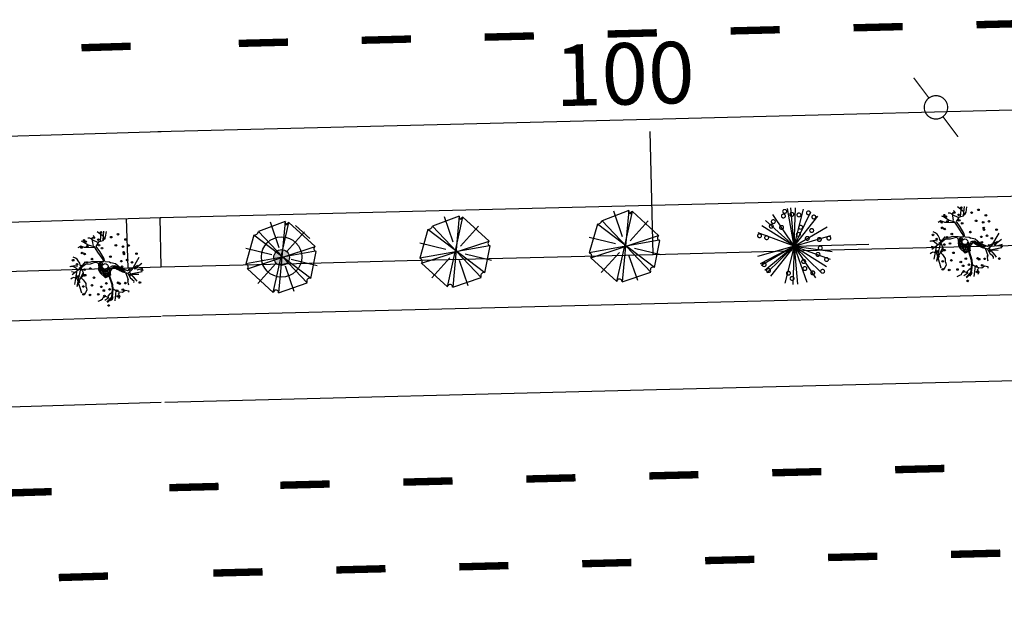
# Model space of a CAD drawing. Extents: x 1212 to 2589, y 60 to 1000.
# Drawn here: x 1794 to 1874, y 376 to 423 of the extents above; entities that cross this region are included whole.
import ezdxf

# ---------------------------------------------------------------- set-up
doc = ezdxf.new("R2010")
doc.units = 0
doc.header["$MEASUREMENT"] = 0
doc.linetypes.add('ACAD_ISO03W100', pattern=[30, 12, -18])
doc.layers.get('0').update_dxf_attribs({"linetype": 'CONTINUOUS'})
for name, color, linetype in [('A_ARB', 92, 'CONTINUOUS'), ('AA-GRAMA', 82, 'CONTINUOUS'), ('AB-ANT-PINTURA-PISTAS', 34, 'ACAD_ISO03W100'), ('AB-CARLA-PINT_CORREDOR', 7, 'CONTINUOUS'), ('AB_LUMINARIAS', 252, 'CONTINUOUS'), ('ARV', 94, 'CONTINUOUS'), ('ASSIS_BRASIL_EIXO_NOV99', 7, 'CONTINUOUS'), ('VEGETAÇÃO', 94, 'CONTINUOUS')]:
    doc.layers.add(name, color=color, linetype=linetype)
doc.styles.add('ROMANS', font='romans')

# ---------------------------------------------------------------- blocks, each defined once
blk = doc.blocks.new('PINTURA-PISTA')
at = {"const_width": 0.3}
blk.add_lwpolyline([(0, 0), (2, 0)], dxfattribs=at)
blk = doc.blocks.new('LUMI')
at = {"layer": 'AB_LUMINARIAS', "const_width": 0.05}
blk.add_lwpolyline([(-0.475, 0, 1), (0.475, 0, 1)], format="xyb", close=True, dxfattribs=at)
for points in [[(-1.5, 0), (-0.475, 0)], [(0.475, 0), (1.5, 0)]]:
    blk.add_lwpolyline(points, dxfattribs=at)
blk = doc.blocks.new('ARVORE7')
for p, q in [((-0.119, 0.453), (-0.442, 0.129)), ((-0.119, 0.453), (0.13, -0.44)), ((-0.054, 0.472), (-0.057, 0.464)), ((0.069, -0.444), (-0.054, 0.472)), ((0.315, 0.349), (-0.054, 0.472)), ((0.047, 0.126), (0.144, 0.462)), ((-0.338, -0.317), (0.357, 0.287)), ((-0.316, 0.326), (-0.067, 0.08)), ((-0.28, -0.367), (0.315, 0.349)), ((0.473, -0.067), (0.357, 0.287)), ((-0.442, 0.129), (0.457, -0.113)), ((-0.442, 0.129), (-0.432, 0.125)), ((0.473, -0.067), (-0.448, 0.06)), ((-0.448, 0.06), (-0.338, -0.317)), ((0.137, 0.029), (0.473, 0.128)), ((-0.441, -0.143), (-0.106, -0.043)), ((-0.121, -0.458), (-0.024, -0.121)), ((0.08, -0.066), (0.329, -0.312)), ((0.13, -0.44), (0.457, -0.113)), ((0.457, -0.113), (0.441, -0.079)), ((-0.338, -0.317), (-0.325, -0.313)), ((-0.28, -0.367), (0.066, -0.452)), ((0.066, -0.452), (0.069, -0.444))]:
    blk.add_line(p, q)
for centre, radius, start, end in [((-0.092, 0.479), 0.0374, 224.0737, 337.2176), ((0.382, 0.349), 0.0671, 180.5778, 248.0493), ((-0.445, 0.094), 0.034, 263.8894, 68.3556), ((0.456, -0.085), 0.0243, 46.5842, 239.2373), ((0.447, -0.091), 0.0144, 116.8799, 256.8057), ((-0.314, -0.35), 0.0384, 333.4865, 106.574), ((0.101, -0.458), 0.0343, 29.953, 157.2176)]:
    blk.add_arc(centre, radius, start, end)
blk = doc.blocks.new('E')
h = blk.add_hatch(color=1)
edge = h.paths.add_edge_path()
edge.add_arc((41.887, 0.329), 0.638, 0, 360)
at = {"color": 11}
for p, q in [((26.298, 2.589), (26.228, 2.592)), ((26.376, 2.597), (26.298, 2.589)), ((26.484, 2.546), (26.376, 2.597)), ((26.571, 2.455), (26.484, 2.546)), ((26.581, 2.568), (26.59, 2.613)), ((26.59, 2.613), (26.755, 2.708)), ((26.755, 2.708), (26.667, 2.807)), ((26.667, 2.807), (26.667, 2.807)), ((26.232, 2.035), (25.879, 2.279)), ((26.214, 1.835), (25.919, 1.86)), ((25.919, 1.86), (25.919, 1.86)), ((25.919, 1.86), (25.919, 1.86)), ((25.273, 0.337), (25.018, 0.417)), ((25.468, 0.593), (25.358, 0.795)), ((25.547, 0.271), (25.391, 0.146)), ((25.608, 0.443), (25.518, 0.364)), ((25.906, 0.698), (25.547, 0.271)), ((27.888, 0.613), (28, 0.513)), ((25.256, -1.14), (25.18, -1.189)), ((25.18, -1.189), (25.186, -1.28)), ((25.27, -1), (25.278, -1.099)), ((27.842, -2.556), (28.001, -2.405))]:
    blk.add_line(p, q, dxfattribs=at)
at = {"color": 24}
for p, q in [((27.077, 2.198), (26.571, 2.455)), ((26.617, 2.199), (26.581, 2.568)), ((27.504, 2.682), (27.003, 3.09)), ((27.228, 2.309), (27.324, 3.091)), ((27.451, 2.361), (27.675, 2.635)), ((27.471, 2.385), (27.551, 3.103)), ((27.675, 2.635), (27.755, 3.074)), ((25.613, 1.992), (25.377, 1.867)), ((25.919, 1.86), (25.613, 1.992)), ((25.879, 2.279), (25.697, 2.382)), ((26.789, 1.791), (26.214, 1.835)), ((26.745, 1.867), (26.232, 2.035)), ((26.649, 1.989), (26.617, 2.199)), ((26.997, 1.431), (26.745, 1.867)), ((26.87, 1.907), (27.141, 2.288)), ((27.154, 1.481), (26.87, 1.907)), ((27.141, 2.288), (27.451, 2.361)), ((25.135, 1.029), (24.958, 1.117)), ((25.281, 0.932), (25.135, 1.029)), ((25.358, 0.795), (25.281, 0.932)), ((27.318, 0.924), (26.997, 1.431)), ((27.454, 0.932), (27.154, 1.481)), ((27.435, 0.664), (27.318, 0.924)), ((27.528, 0.646), (27.454, 0.932)), ((29.694, -0.12), (30.326, 0.866)), ((24.739, 0.355), (24.665, 0.332)), ((24.665, 0.332), (24.665, 0.332)), ((24.895, 0.37), (24.739, 0.355)), ((25.564, 0.218), (24.812, -0.316)), ((24.913, 0.384), (24.895, 0.37)), ((25.018, 0.417), (24.913, 0.384)), ((25.053, 0.268), (24.936, 0.349)), ((25.216, 0.006), (24.961, -1.114)), ((25.219, 0.143), (25.053, 0.268)), ((25.186, -1.28), (25.608, 0.443)), ((25.306, 0.052), (25.219, 0.143)), ((25.518, 0.364), (25.468, 0.593)), ((25.523, 0.238), (25.587, 0.107)), ((25.938, 0.488), (25.564, 0.218)), ((25.587, 0.107), (25.704, -0.153)), ((25.906, 0.698), (26.282, 0.639)), ((26.328, 0.492), (25.938, 0.488)), ((26.282, 0.639), (26.569, 0.712)), ((26.709, 0.596), (26.328, 0.492)), ((26.569, 0.712), (26.981, 0.682)), ((26.981, 0.682), (27.439, 0.643)), ((27.045, 0.274), (27.054, 0.444)), ((27.068, -0.033), (27.045, 0.274)), ((27.054, 0.444), (27.112, 0.573)), ((27.112, 0.573), (27.255, 0.571)), ((27.119, 0.355), (27.134, 0.47)), ((27.129, 0.007), (27.119, 0.355)), ((27.164, -0.186), (27.129, 0.007)), ((27.134, 0.47), (27.184, 0.464)), ((27.205, 0.015), (27.181, 0.107)), ((27.184, 0.464), (27.205, 0.398)), ((27.205, 0.398), (27.192, 0.289)), ((27.192, 0.289), (27.204, 0.167)), ((27.204, 0.167), (27.25, 0.087)), ((27.228, -0.108), (27.205, 0.015)), ((27.28, 0.375), (27.229, 0.285)), ((27.229, 0.285), (27.284, 0.145)), ((27.25, 0.087), (27.282, 0.035)), ((27.255, 0.571), (27.303, 0.486)), ((27.303, 0.486), (27.28, 0.375)), ((27.282, 0.035), (27.33, -0.014)), ((27.284, 0.145), (27.353, 0.009)), ((27.353, 0.009), (27.552, -0.054)), ((27.439, 0.643), (27.435, 0.664)), ((27.528, 0.646), (27.888, 0.613)), ((27.782, 0.182), (27.889, 0.043)), ((27.889, 0.043), (28.012, 0.05)), ((28.361, 0.424), (28, 0.513)), ((28.012, 0.05), (28.018, 0.246)), ((28.018, 0.246), (28.113, 0.265)), ((28.113, 0.265), (28.238, 0.2)), ((28.158, 0.269), (28.266, 0.293)), ((28.319, 0.241), (28.158, 0.269)), ((28.17, 0.186), (28.481, -0.029)), ((28.238, 0.2), (28.375, 0.112)), ((28.266, 0.293), (28.384, 0.251)), ((28.434, 0.193), (28.319, 0.241)), ((28.746, 0.08), (28.361, 0.424)), ((28.375, 0.112), (28.527, 0.029)), ((28.384, 0.251), (28.568, 0.083)), ((28.641, 0.101), (28.434, 0.193)), ((28.527, 0.029), (28.714, -0.132)), ((28.568, 0.083), (28.631, 0.083)), ((28.631, 0.083), (28.76, 0.008)), ((28.684, -0.037), (28.641, 0.101)), ((29.337, -0.19), (28.746, 0.08)), ((28.76, 0.008), (28.933, -0.126)), ((30.161, 0.188), (29.316, -0.197)), ((30.011, 0.006), (30.505, 0.373)), ((24.793, -0.584), (24.677, -0.654)), ((25.029, -0.129), (24.766, -0.06)), ((24.903, -0.532), (24.793, -0.584)), ((24.994, -0.563), (24.903, -0.532)), ((25.36, -0.447), (24.994, -0.563)), ((25.124, -0.319), (25.504, -1.814)), ((25.705, -0.171), (25.27, -1)), ((25.726, -0.408), (25.546, -0.6)), ((25.546, -0.6), (25.675, -0.754)), ((25.675, -0.754), (25.828, -0.985)), ((25.704, -0.153), (25.726, -0.408)), ((27.071, -0.126), (27.068, -0.033)), ((27.256, -0.362), (27.071, -0.126)), ((27.506, -0.692), (27.128, -0.295)), ((27.24, -0.21), (27.164, -0.186)), ((27.324, -0.078), (27.228, -0.108)), ((27.313, -0.145), (27.24, -0.21)), ((27.435, -0.148), (27.313, -0.145)), ((27.33, -0.014), (27.324, -0.078)), ((27.328, -0.344), (27.494, -0.601)), ((27.392, -0.246), (27.378, -0.302)), ((27.378, -0.302), (27.458, -0.44)), ((27.462, -0.234), (27.392, -0.246)), ((27.546, -0.118), (27.435, -0.148)), ((27.458, -0.44), (27.543, -0.539)), ((27.589, -0.204), (27.462, -0.234)), ((27.494, -0.601), (27.629, -0.564)), ((27.939, -0.496), (27.506, -0.692)), ((27.63, -0.202), (27.522, -0.273)), ((27.522, -0.273), (27.527, -0.323)), ((27.527, -0.323), (27.563, -0.354)), ((27.533, -0.626), (27.743, -0.56)), ((27.543, -0.539), (27.628, -0.512)), ((27.552, -0.054), (27.546, -0.118)), ((27.563, -0.354), (27.64, -0.351)), ((27.706, -0.041), (27.589, -0.204)), ((27.64, -0.351), (27.628, -0.313)), ((27.628, -0.512), (27.696, -0.428)), ((27.629, -0.564), (27.756, -0.503)), ((27.72, -0.205), (27.63, -0.202)), ((27.696, -0.428), (27.742, -0.339)), ((27.742, -0.339), (27.72, -0.205)), ((27.743, -0.56), (27.858, -0.492)), ((27.756, -0.503), (27.814, -0.385)), ((27.783, -0.544), (27.996, -1.254)), ((27.814, -0.385), (27.827, -0.228)), ((27.827, -0.228), (27.844, -0.129)), ((27.845, -0.526), (28.06, -1.244)), ((27.85, -0.285), (27.877, -0.071)), ((27.858, -0.492), (27.85, -0.285)), ((28.481, -0.029), (28.907, -0.25)), ((28.843, -0.123), (28.684, -0.037)), ((28.714, -0.132), (28.833, -0.158)), ((28.833, -0.158), (28.946, -0.217)), ((29.036, -0.151), (28.843, -0.123)), ((28.907, -0.25), (29.362, -0.377)), ((28.933, -0.126), (29.065, -0.179)), ((28.946, -0.217), (29.069, -0.256)), ((29.069, -0.256), (29.036, -0.151)), ((29.065, -0.179), (29.152, -0.204)), ((29.145, -0.316), (29.347, -0.914)), ((29.306, -0.361), (29.552, -0.799)), ((29.362, -0.377), (29.694, -0.12)), ((29.428, -0.297), (29.921, -0.911)), ((29.552, -0.799), (29.67, -0.88)), ((29.56, -0.461), (30.524, -0.306)), ((30.217, -0.538), (29.593, -0.502)), ((30.109, -0.158), (30.576, -0.036)), ((25.828, -0.985), (25.893, -1.082)), ((25.893, -1.082), (25.878, -1.324)), ((25.878, -1.324), (25.917, -1.447)), ((25.917, -1.447), (25.947, -1.615)), ((27.996, -1.254), (28, -1.653)), ((27.999, -1.56), (28.344, -1.78)), ((28.06, -1.244), (28.064, -1.657)), ((29.347, -0.914), (29.279, -0.953)), ((29.279, -0.953), (29.365, -1.044)), ((29.67, -0.88), (29.68, -0.911)), ((29.68, -0.911), (29.791, -1.045)), ((29.921, -0.911), (30.029, -1.071)), ((25.748, -1.932), (25.648, -1.98)), ((25.836, -1.811), (25.748, -1.932)), ((25.947, -1.615), (25.836, -1.811)), ((27.177, -2.309), (27.149, -2.437)), ((27.434, -2.212), (27.177, -2.309)), ((27.697, -2.315), (27.36, -2.523)), ((27.676, -2.287), (27.434, -2.212)), ((27.917, -2.264), (27.539, -2.643)), ((27.977, -2.294), (27.585, -2.688)), ((27.807, -2.009), (27.642, -2.18)), ((27.642, -2.18), (27.676, -2.287)), ((27.954, -1.929), (27.807, -2.009)), ((28, -1.653), (27.917, -2.264)), ((28.064, -1.657), (27.977, -2.294)), ((28.001, -2.405), (28.051, -2.237)), ((28.197, -2.588), (28.329, -1.771)), ((28.344, -1.78), (28.568, -1.871)), ((28.559, -1.95), (28.468, -2.063)), ((28.468, -2.063), (28.596, -2.251)), ((28.596, -2.251), (28.496, -2.443)), ((28.568, -1.871), (28.832, -1.906)), ((28.832, -1.906), (29.061, -1.757)), ((29.061, -1.757), (29.345, -1.82)), ((29.345, -1.82), (29.317, -1.947)), ((27.018, -2.495), (26.805, -2.588)), ((27.149, -2.437), (27.018, -2.495))]:
    blk.add_line(p, q, dxfattribs=at)
at = {"color": 80}
for p, q in [((70.26, 2.904), (68.047, 2.177)), ((69.032, -2.814), (70.549, 2.803)), ((69.662, 0.803), (69.04, 2.901)), ((70.26, 2.904), (69.465, -2.855)), ((70.549, 2.803), (70.332, 2.702)), ((72.593, 0.762), (70.549, 2.803)), ((67.662, 1.914), (66.892, -0.389)), ((72.136, -1.804), (67.662, 1.914)), ((71.823, -2.168), (68.047, 2.177)), ((70.252, 0.45), (71.791, 2.004)), ((69.055, 0.242), (66.952, 0.849)), ((72.617, 0.378), (66.892, -0.389)), ((67.012, -0.793), (72.593, 0.762)), ((72.136, -1.804), (72.665, 0.358)), ((72.665, 0.358), (72.617, 0.378)), ((66.892, -0.389), (66.94, -0.409)), ((67.012, -0.793), (69.032, -2.814)), ((67.802, -2.026), (69.341, -0.471)), ((70.733, -2.811), (70.111, -0.714)), ((72.701, -0.81), (70.597, -0.203)), ((69.465, -2.855), (71.823, -2.168)), ((71.823, -2.168), (71.799, -2.087)), ((69.032, -2.814), (69.056, -2.754))]:
    blk.add_line(p, q, dxfattribs=at)
at = {"color": 94}
for p, q in [((25.278, -1.099), (25.256, -1.14)), ((29.365, -1.044), (29.291, -1.101)), ((29.291, -1.101), (29.325, -1.209)), ((29.325, -1.209), (29.321, -1.269)), ((29.321, -1.269), (29.358, -1.351)), ((29.791, -1.045), (29.779, -1.116)), ((29.779, -1.116), (29.796, -1.17))]:
    blk.add_line(p, q, dxfattribs=at)
for centre in [(25.909, 2.447), (27.075, 2.448), (27.308, 3.021), (27.546, 2.521), (28.124, 2.598), (28.689, 2.811), (29.281, 2.355), (25.675, 1.874), (26.147, 1.947), (27.104, 1.992), (27.336, 1.741), (28.475, 1.923), (29.048, 1.782), (29.52, 1.855), (24.945, 0.868), (25.704, 1.418), (25.905, 1.323), (26.477, 0.895), (27.99, 1.017), (29.077, 1.326), (29.098, 1.184), (30.119, 1.156), (25.238, 0.521), (25.542, 0.104), (25.836, 0.06), (26.069, 0.632), (26.307, 0.132), (28.865, 0.611), (28.893, 0.155), (29.336, 0.684), (29.717, 0.472), (29.955, -0.028), (25.308, -0.469), (25.78, -0.396), (25.865, -0.396), (26.568, -0.633), (29.484, -0.101), (29.513, -0.557), (30.5, -0.195), (25.337, -0.925), (25.676, -1.303), (26.381, -1.242), (27.143, -1.398), (27.561, -1.136), (27.799, -1.636), (28.519, -1.133), (28.639, -1.205), (29.1, -1.187), (30.286, -1.193), (25.659, -1.943), (26.187, -2.013), (26.86, -1.995), (27.327, -1.709), (27.356, -2.165), (28.406, -1.778), (28.435, -2.234), (28.877, -1.705), (27.665, -2.942)]:
    blk.add_circle(centre, 0.0653, dxfattribs=at)
at = {"color": 24}
for centre, radius in [((26.712, 2.627), 0.0653), ((27.524, 0.245), 0.233)]:
    blk.add_circle(centre, radius, dxfattribs=at)
at = {"color": 3}
blk.add_circle((26.025, 2.325), 0.0653, dxfattribs=at)
at = {"color": 80}
for centre, radius, start, end in [((70.37, 2.8), 0.152, 136.57688, 329.23), ((70.413, 2.743), 0.0903, 206.87258, 346.79841), ((67.658, 2.334), 0.42, 270.57054, 338.04198), ((72.7, 0.576), 0.215, 119.94568, 247.21032), ((66.849, -0.625), 0.234, 314.06645, 67.21032), ((72.029, -2.019), 0.24, 63.47923, 196.56673), ((69.254, -2.832), 0.213, 353.8821, 158.34829)]:
    blk.add_arc(centre, radius, start, end, dxfattribs=at)
at = {"color": 24}
for centre, radius, start, end in [((26.776, 0.368), 0.237, 340.899, 106.49962), ((27.545, 0.102), 0.576, 160.899, 223.63363), ((27.767, -0.057), 0.112, 352.68921, 169.36673), ((28.373, -0.321), 0.468, 130.31294, 201.99795), ((27.858, 0.286), 0.328, 310.31294, 342.26955), ((27.414, -0.272), 0.111, 73.52015, 220.05885), ((27.493, -0.006), 0.167, 253.52015, 349.36673), ((27.756, -0.115), 0.0891, 350.73646, 124.20112)]:
    blk.add_arc(centre, radius, start, end, dxfattribs=at)
at = {"layer": 'A_ARB'}
blk.add_line((13.632, 0.245), (19.72, 0.245), dxfattribs=at)
at = {"layer": 'AA-GRAMA'}
blk.add_line((44.244, 1.759), (43.12, 2.883), dxfattribs=at)
at = {"layer": 'ARV', "color": 102}
blk.add_circle((41.889, 0.37), 1.642, dxfattribs=at)
at = {"layer": 'ARV', "color": 1}
blk.add_circle((41.887, 0.329), 0.638, dxfattribs=at)
at = {"layer": 'VEGETAÇÃO'}
for q in [(13.177, 3.322), (13.437, 3.349), (13.827, 3.349), (14.468, 3.24), (11.965, 2.871), (15.073, 3.001), (15.614, 2.641), (11.041, 1.966), (11.364, 2.374), (16.357, 1.743), (10.74, 1.39), (16.644, 1.018), (16.644, 1.018), (10.619, -0.529), (10.619, -0.529), (10.846, -1.138), (10.906, -1.254), (11.194, -1.687), (11.364, -1.885), (11.649, -2.152), (12.795, -2.751), (13.437, -2.86), (16.524, -0.9), (16.524, -0.9), (16.699, -0.274), (16.223, -1.477), (13.827, -2.86), (14.593, -2.714), (15.298, -2.382), (15.808, -1.978)]:
    blk.add_line((13.632, 0.245), q, dxfattribs=at)
at = {"layer": 'VEGETAÇÃO', "color": 220, "const_width": 0.104}
for points in [[(12.938, 2.929, 1), (12.938, 3.24, 1)], [(11.99, 2.124, 1), (11.99, 2.435, 1)], [(12.823, 2.556, 1), (12.823, 2.867, 1)], [(13.512, 2.671, 1), (13.512, 2.982, 1)], [(14.086, 2.613, 1), (14.086, 2.924, 1)], [(14.861, 2.757, 1), (14.861, 3.068, 1)], [(15.292, 2.412, 1), (15.292, 2.723, 1)], [(11.818, 1.751, 1), (11.818, 2.062, 1)], [(12.651, 1.636, 1), (12.651, 1.947, 1)], [(14.201, 1.607, 1), (14.201, 1.918, 1)], [(15.091, 1.319, 1), (15.091, 1.63, 1)], [(10.842, 1.003, 1), (10.842, 1.314, 1)], [(11.416, 0.831, 1), (11.416, 1.142, 1)], [(14, 1.032, 1), (14, 1.343, 1)], [(14.718, 0.687, 1), (14.718, 0.998, 1)], [(15.694, 0.572, 1), (15.694, 0.883, 1)], [(16.469, 0.658, 1), (16.469, 0.969, 1)], [(15.751, -0.118, 1), (15.751, 0.193, 1)], [(15.55, -0.636, 1), (15.55, -0.324, 1)], [(16.24, -1.067, 1), (16.24, -0.756, 1)], [(11.157, -1.354, 1), (11.157, -1.043, 1)], [(11.502, -1.843, 1), (11.502, -1.532, 1)], [(14.373, -1.182, 1), (14.373, -0.871, 1)], [(14.459, -1.757, 1), (14.459, -1.446, 1)], [(13.11, -2.102, 1), (13.11, -1.791, 1)], [(13.397, -2.533, 1), (13.397, -2.222, 1)], [(15.091, -2.13, 1), (15.091, -1.819, 1)], [(15.895, -2.015, 1), (15.895, -1.704, 1)]]:
    blk.add_lwpolyline(points, format="xyb", close=True, dxfattribs=at)
at = {"layer": 'ARV', "color": 102, "xscale": 6.25, "yscale": 6.25, "zscale": 6.25, "rotation": 89.9927216448348}
blk.add_blockref('ARVORE7', (41.899, 0.279), dxfattribs=at)
at = {"layer": 'ARV', "color": 3, "xscale": 6.25, "yscale": 6.25, "zscale": 6.25, "rotation": 89.9927216448348}
blk.add_blockref('ARVORE7', (56.054, 0.108), dxfattribs=at)

msp = doc.modelspace()

# ---------------------------------------------------------------- hatches: boundary and pattern name
h = msp.add_hatch(color=1)
edge = h.paths.add_edge_path()
edge.add_arc((1815.091, 403.852), 0.638, 0, 360)

# ---------------------------------------------------------------- linework, layer by layer
at = {"color": 80}
for p, q in [((1843.324, 407.668), (1841.145, 406.845)), ((1842.819, 405.542), (1842.106, 407.611)), ((1842.348, 401.901), (1843.617, 407.58)), ((1843.324, 407.668), (1842.782, 401.88)), ((1843.617, 407.58), (1843.405, 407.469)), ((1845.749, 405.63), (1843.617, 407.58)), ((1845.108, 402.669), (1841.145, 406.845)), ((1843.423, 405.216), (1844.893, 406.836)), ((1840.772, 406.565), (1840.103, 404.23)), ((1845.404, 403.046), (1840.772, 406.565)), ((1845.789, 405.248), (1840.103, 404.23)), ((1842.236, 404.956), (1840.11, 405.47)), ((1840.241, 403.832), (1845.749, 405.63)), ((1845.404, 403.046), (1845.838, 405.23)), ((1845.838, 405.23), (1845.789, 405.248)), ((1845.925, 404.064), (1843.797, 404.579)), ((1840.103, 404.23), (1840.152, 404.212)), ((1840.241, 403.832), (1842.348, 401.901)), ((1841.085, 402.635), (1842.554, 404.256)), ((1844.047, 401.979), (1843.334, 404.047)), ((1845.108, 402.669), (1845.08, 402.749)), ((1842.348, 401.901), (1842.37, 401.963)), ((1842.782, 401.88), (1845.108, 402.669))]:
    msp.add_line(p, q, dxfattribs=at)
at = {"color": 24}
for p, q in [((1800.612, 405.56), (1800.093, 405.945)), ((1800.354, 405.175), (1800.414, 405.96)), ((1800.593, 405.262), (1800.64, 405.983)), ((1800.786, 405.521), (1800.845, 405.964)), ((1799.008, 405.083), (1798.821, 405.178)), ((1800.208, 405.057), (1799.691, 405.291)), ((1799.749, 405.037), (1799.696, 405.404)), ((1800.015, 404.757), (1800.268, 405.151)), ((1800.268, 405.151), (1800.575, 405.237)), ((1800.575, 405.237), (1800.786, 405.521)), ((1798.756, 404.784), (1798.525, 404.648)), ((1799.067, 404.667), (1798.756, 404.784)), ((1799.94, 404.637), (1799.364, 404.655)), ((1799.892, 404.712), (1799.372, 404.856)), ((1799.79, 404.829), (1799.749, 405.037)), ((1800.164, 404.288), (1799.892, 404.712)), ((1800.319, 404.344), (1800.015, 404.757)), ((1800.643, 403.811), (1800.319, 404.344)), ((1798.323, 403.8), (1798.142, 403.88)), ((1798.473, 403.709), (1798.323, 403.8)), ((1798.557, 403.577), (1798.473, 403.709)), ((1799.109, 403.505), (1799.486, 403.463)), ((1799.486, 403.463), (1799.77, 403.55)), ((1799.77, 403.55), (1800.183, 403.538)), ((1800.509, 403.795), (1800.164, 404.288)), ((1800.183, 403.538), (1800.643, 403.521)), ((1800.637, 403.542), (1800.509, 403.795)), ((1800.643, 403.521), (1800.637, 403.542)), ((1800.731, 403.528), (1800.643, 403.811)), ((1800.731, 403.528), (1801.092, 403.511)), ((1802.93, 402.863), (1803.516, 403.878)), ((1797.958, 403.108), (1797.886, 403.081)), ((1797.886, 403.081), (1797.886, 403.081)), ((1798.113, 403.13), (1797.958, 403.108)), ((1798.271, 402.638), (1798.004, 402.695)), ((1798.789, 403.009), (1798.063, 402.441)), ((1798.131, 403.145), (1798.113, 403.13)), ((1798.234, 403.183), (1798.131, 403.145)), ((1798.276, 403.036), (1798.155, 403.111)), ((1798.451, 402.782), (1798.248, 401.65)), ((1798.448, 402.918), (1798.276, 403.036)), ((1798.539, 402.831), (1798.448, 402.918)), ((1798.48, 401.495), (1798.822, 403.236)), ((1798.736, 403.153), (1798.676, 403.38)), ((1798.747, 403.028), (1798.817, 402.899)), ((1799.15, 403.296), (1798.789, 403.009)), ((1798.817, 402.899), (1798.945, 402.645)), ((1799.539, 403.319), (1799.15, 403.296)), ((1799.915, 403.44), (1799.539, 403.319)), ((1800.265, 403.134), (1800.266, 403.305)), ((1800.303, 402.828), (1800.265, 403.134)), ((1800.266, 403.305), (1800.319, 403.436)), ((1800.311, 402.735), (1800.303, 402.828)), ((1800.506, 402.508), (1800.311, 402.735)), ((1800.319, 403.436), (1800.462, 403.44)), ((1800.335, 403.218), (1800.346, 403.334)), ((1800.362, 402.871), (1800.335, 403.218)), ((1800.346, 403.334), (1800.395, 403.33)), ((1800.406, 402.68), (1800.362, 402.871)), ((1800.395, 403.33), (1800.419, 403.265)), ((1800.438, 402.883), (1800.41, 402.974)), ((1800.419, 403.265), (1800.411, 403.156)), ((1800.411, 403.156), (1800.429, 403.034)), ((1800.429, 403.034), (1800.48, 402.957)), ((1800.466, 402.76), (1800.438, 402.883)), ((1800.496, 403.245), (1800.449, 403.154)), ((1800.449, 403.154), (1800.511, 403.016)), ((1800.462, 403.44), (1800.514, 403.358)), ((1800.561, 402.795), (1800.466, 402.76)), ((1800.48, 402.957), (1800.514, 402.906)), ((1800.553, 402.728), (1800.483, 402.66)), ((1800.514, 403.358), (1800.496, 403.245)), ((1800.511, 403.016), (1800.586, 402.884)), ((1800.514, 402.906), (1800.563, 402.86)), ((1800.675, 402.73), (1800.553, 402.728)), ((1800.563, 402.86), (1800.561, 402.795)), ((1800.586, 402.884), (1800.787, 402.83)), ((1800.785, 402.765), (1800.675, 402.73)), ((1800.787, 402.83), (1800.785, 402.765)), ((1800.94, 402.849), (1800.831, 402.681)), ((1801.006, 403.076), (1801.119, 402.942)), ((1801.071, 402.668), (1801.082, 402.768)), ((1801.096, 402.613), (1801.113, 402.828)), ((1801.119, 402.942), (1801.242, 402.955)), ((1801.574, 403.345), (1801.209, 403.417)), ((1801.239, 403.151), (1801.333, 403.174)), ((1801.242, 402.955), (1801.239, 403.151)), ((1801.333, 403.174), (1801.46, 403.115)), ((1801.377, 403.18), (1801.485, 403.209)), ((1801.54, 403.16), (1801.377, 403.18)), ((1801.394, 403.098), (1801.715, 402.898)), ((1801.46, 403.115), (1801.602, 403.034)), ((1801.485, 403.209), (1801.604, 403.173)), ((1801.657, 403.118), (1801.54, 403.16)), ((1801.974, 403.019), (1801.574, 403.345)), ((1801.602, 403.034), (1801.758, 402.958)), ((1801.604, 403.173), (1801.796, 403.014)), ((1801.868, 403.035), (1801.657, 403.118)), ((1801.715, 402.898), (1802.15, 402.697)), ((1801.758, 402.958), (1801.952, 402.806)), ((1801.796, 403.014), (1801.859, 403.016)), ((1801.859, 403.016), (1801.991, 402.948)), ((1801.918, 402.899), (1801.868, 403.035)), ((1802.08, 402.82), (1801.918, 402.899)), ((1801.952, 402.806), (1802.071, 402.785)), ((1802.577, 402.777), (1801.974, 403.019)), ((1801.991, 402.948), (1802.17, 402.822)), ((1802.071, 402.785), (1802.187, 402.732)), ((1802.274, 402.801), (1802.08, 402.82)), ((1802.15, 402.697), (1802.61, 402.591)), ((1802.17, 402.822), (1802.305, 402.775)), ((1802.187, 402.732), (1802.312, 402.698)), ((1802.312, 402.698), (1802.274, 402.801)), ((1802.305, 402.775), (1802.392, 402.754)), ((1803.382, 403.193), (1802.556, 402.769)), ((1802.61, 402.591), (1802.93, 402.863)), ((1802.812, 402.516), (1803.767, 402.716)), ((1803.241, 403.003), (1803.717, 403.393)), ((1803.346, 402.844), (1803.807, 402.988)), ((1798.056, 402.173), (1797.944, 402.097)), ((1798.164, 402.229), (1798.056, 402.173)), ((1798.255, 402.203), (1798.164, 402.229)), ((1798.616, 402.335), (1798.255, 402.203)), ((1798.374, 402.453), (1798.823, 400.976)), ((1798.948, 402.627), (1798.551, 401.779)), ((1798.98, 402.392), (1798.809, 402.191)), ((1798.809, 402.191), (1798.945, 402.044)), ((1798.945, 402.645), (1798.98, 402.392)), ((1798.945, 402.044), (1799.108, 401.82)), ((1800.771, 402.191), (1800.375, 402.569)), ((1800.483, 402.66), (1800.406, 402.68)), ((1800.577, 402.53), (1800.754, 402.281)), ((1800.637, 402.631), (1800.625, 402.574)), ((1800.625, 402.574), (1800.711, 402.44)), ((1800.706, 402.646), (1800.637, 402.631)), ((1800.831, 402.681), (1800.706, 402.646)), ((1800.711, 402.44), (1800.8, 402.345)), ((1800.754, 402.281), (1800.888, 402.324)), ((1800.872, 402.686), (1800.767, 402.61)), ((1800.767, 402.61), (1800.775, 402.56)), ((1801.194, 402.406), (1800.771, 402.191)), ((1800.775, 402.56), (1800.812, 402.531)), ((1800.795, 402.258), (1801.001, 402.334)), ((1800.8, 402.345), (1800.884, 402.376)), ((1800.812, 402.531), (1800.889, 402.537)), ((1800.963, 402.687), (1800.872, 402.686)), ((1800.889, 402.537), (1800.875, 402.575)), ((1800.884, 402.376), (1800.949, 402.463)), ((1800.888, 402.324), (1801.012, 402.391)), ((1800.949, 402.463), (1800.99, 402.553)), ((1800.99, 402.553), (1800.963, 402.687)), ((1801.001, 402.334), (1801.114, 402.407)), ((1801.012, 402.391), (1801.064, 402.511)), ((1801.041, 402.351), (1801.287, 401.652)), ((1801.064, 402.511), (1801.071, 402.668)), ((1801.114, 402.407), (1801.096, 402.613)), ((1801.102, 402.372), (1801.35, 401.664)), ((1802.39, 402.642), (1802.62, 402.054)), ((1802.554, 402.604), (1802.82, 402.178)), ((1802.62, 402.054), (1802.554, 402.012)), ((1802.554, 402.012), (1802.644, 401.925)), ((1802.673, 402.674), (1803.193, 402.084)), ((1802.82, 402.178), (1802.941, 402.103)), ((1803.472, 402.47), (1802.847, 402.476)), ((1802.941, 402.103), (1802.952, 402.072)), ((1802.952, 402.072), (1803.07, 401.944)), ((1803.193, 402.084), (1803.309, 401.928)), ((1799.108, 401.82), (1799.178, 401.726)), ((1799.256, 401.196), (1799.154, 400.995)), ((1799.178, 401.726), (1799.174, 401.483)), ((1799.174, 401.483), (1799.218, 401.362)), ((1799.218, 401.362), (1799.256, 401.196)), ((1801.309, 401.253), (1801.254, 400.639)), ((1801.287, 401.652), (1801.309, 401.253)), ((1801.303, 401.346), (1801.659, 401.142)), ((1801.373, 401.252), (1801.316, 400.612)), ((1801.35, 401.664), (1801.373, 401.252)), ((1801.549, 400.328), (1801.643, 401.151)), ((1801.659, 401.142), (1801.887, 401.062)), ((1802.152, 401.039), (1802.374, 401.198)), ((1802.374, 401.198), (1802.661, 401.149)), ((1802.661, 401.149), (1802.638, 401.02)), ((1799.072, 400.87), (1798.975, 400.817)), ((1799.154, 400.995), (1799.072, 400.87)), ((1800.367, 400.366), (1800.159, 400.264)), ((1800.495, 400.431), (1800.367, 400.366)), ((1800.518, 400.559), (1800.495, 400.431)), ((1800.769, 400.669), (1800.518, 400.559)), ((1801.037, 400.578), (1800.71, 400.355)), ((1801.015, 400.605), (1800.769, 400.669)), ((1801.254, 400.639), (1800.894, 400.243)), ((1801.316, 400.612), (1800.942, 400.2)), ((1801.133, 400.888), (1800.976, 400.711)), ((1800.976, 400.711), (1801.015, 400.605)), ((1801.276, 400.975), (1801.133, 400.888)), ((1801.345, 400.502), (1801.387, 400.673)), ((1801.881, 400.983), (1801.795, 400.866)), ((1801.795, 400.866), (1801.932, 400.684)), ((1801.932, 400.684), (1801.841, 400.487)), ((1801.887, 401.062), (1802.152, 401.039))]:
    msp.add_line(p, q, dxfattribs=at)
at = {"color": 11}
for p, q in [((1799.413, 405.412), (1799.343, 405.412)), ((1799.49, 405.423), (1799.413, 405.412)), ((1799.6, 405.378), (1799.49, 405.423)), ((1799.691, 405.291), (1799.6, 405.378)), ((1799.696, 405.404), (1799.703, 405.45)), ((1799.703, 405.45), (1799.864, 405.552)), ((1799.864, 405.552), (1799.77, 405.647)), ((1799.77, 405.647), (1799.77, 405.647)), ((1799.372, 404.856), (1799.008, 405.083)), ((1799.364, 404.655), (1799.067, 404.667)), ((1799.067, 404.667), (1799.067, 404.667)), ((1799.067, 404.667), (1799.067, 404.667)), ((1798.676, 403.38), (1798.557, 403.577)), ((1799.109, 403.505), (1798.769, 403.062)), ((1801.092, 403.511), (1801.209, 403.417)), ((1798.493, 403.115), (1798.234, 403.183)), ((1798.769, 403.062), (1798.619, 402.929)), ((1798.822, 403.236), (1798.736, 403.153)), ((1798.544, 401.639), (1798.47, 401.586)), ((1798.47, 401.586), (1798.48, 401.495)), ((1798.551, 401.779), (1798.564, 401.681)), ((1801.193, 400.343), (1801.345, 400.502))]:
    msp.add_line(p, q, dxfattribs=at)
at = {"color": 94}
for p, q in [((1802.644, 401.925), (1802.573, 401.864)), ((1803.07, 401.944), (1803.061, 401.872)), ((1798.564, 401.681), (1798.544, 401.639)), ((1802.573, 401.864), (1802.612, 401.758)), ((1802.612, 401.758), (1802.611, 401.698)), ((1802.611, 401.698), (1802.652, 401.618)), ((1803.061, 401.872), (1803.081, 401.819))]:
    msp.add_line(p, q, dxfattribs=at)
for centre in [(1800.401, 405.89), (1799.03, 405.252), (1800.195, 405.307), (1800.662, 405.402), (1801.235, 405.506), (1801.79, 405.744), (1802.403, 405.316), (1798.823, 404.669), (1799.291, 404.763), (1800.245, 404.853), (1800.489, 404.613), (1801.618, 404.847), (1802.197, 404.733), (1802.247, 404.279), (1802.664, 404.828), (1798.14, 403.63), (1798.873, 404.215), (1799.078, 404.129), (1799.274, 403.447), (1799.669, 403.728), (1801.176, 403.92), (1802.068, 403.555), (1802.274, 404.138), (1802.535, 403.649), (1802.926, 403.455), (1803.296, 404.158), (1798.449, 403.297), (1798.772, 402.895), (1799.068, 402.864), (1799.536, 402.958), (1802.118, 403.101), (1802.719, 402.872), (1803.187, 402.967), (1803.739, 402.825), (1798.565, 402.312), (1798.615, 401.858), (1799.033, 402.406), (1799.118, 402.41), (1799.831, 402.206), (1802.77, 402.418), (1798.971, 401.495), (1799.672, 401.589), (1800.441, 401.468), (1800.64, 401.166), (1800.846, 401.749), (1801.107, 401.261), (1801.72, 401.148), (1801.804, 401.797), (1801.926, 401.73), (1802.188, 401.242), (1802.386, 401.77), (1803.571, 401.819), (1798.984, 400.855), (1799.515, 400.81), (1800.186, 400.859), (1800.69, 400.712), (1801.77, 400.693), (1801.034, 399.95)]:
    msp.add_circle(centre, 0.0653, dxfattribs=at)
at = {"color": 3}
msp.add_circle((1799.152, 405.136), 0.0653, dxfattribs=at)
at = {"color": 24}
for centre, radius in [((1799.824, 405.469), 0.0653), ((1800.746, 403.127), 0.233)]:
    msp.add_circle(centre, radius, dxfattribs=at)
at = {"color": 80}
for centre, radius, start, end in [((1843.439, 407.569), 0.152, 139.08873, 331.74185), ((1843.483, 407.514), 0.0903, 209.38443, 349.31026), ((1840.749, 406.984), 0.42, 273.08238, 340.55383), ((1845.864, 405.449), 0.215, 122.45752, 249.72216), ((1840.071, 403.993), 0.234, 316.5783, 69.72216), ((1845.307, 402.827), 0.24, 65.99108, 199.07858), ((1842.57, 401.893), 0.213, 356.39395, 160.86013)]:
    msp.add_arc(centre, radius, start, end, dxfattribs=at)
at = {"color": 24}
for centre, radius, start, end in [((1799.993, 403.216), 0.237, 343.55485, 109.15547), ((1800.773, 402.985), 0.576, 163.55485, 226.28949), ((1800.659, 402.605), 0.111, 76.176, 222.7147), ((1800.726, 402.875), 0.167, 256.176, 352.02258), ((1801.002, 402.837), 0.112, 355.34506, 172.02258), ((1800.994, 402.778), 0.0891, 353.39232, 126.85697), ((1801.619, 402.601), 0.468, 132.96879, 204.6538), ((1801.077, 403.184), 0.328, 312.96879, 344.9254)]:
    msp.add_arc(centre, radius, start, end, dxfattribs=at)
at = {"layer": 'AA-GRAMA'}
msp.add_line((1817.383, 405.384), (1816.211, 406.458), dxfattribs=at)
at = {"layer": 'AB-CARLA-PINT_CORREDOR'}
for points in [[(1805.034, 414.093), (1845.022, 415.104), (1885.009, 416.116), (1924.996, 417.127), (1964.983, 418.139), (1996.973, 418.948)], [(1282.518, 398.132), (1282.518, 398.132), (1322.499, 399.353), (1362.481, 400.574), (1402.462, 401.796), (1442.443, 403.017), (1482.425, 404.238), (1522.406, 405.46), (1562.387, 406.681), (1602.369, 407.902), (1642.35, 409.123), (1682.331, 410.345), (1722.313, 411.566), (1762.294, 412.787), (1805.313, 414.101)], [(1805.211, 407.095), (1845.199, 408.106), (1885.186, 409.118), (1925.173, 410.13), (1965.16, 411.141), (1997.15, 411.951)], [(1282.732, 391.135), (1282.732, 391.135), (1322.713, 392.356), (1362.694, 393.578), (1402.676, 394.799), (1442.657, 396.02), (1482.638, 397.242), (1522.62, 398.463), (1562.601, 399.684), (1602.582, 400.905), (1642.564, 402.127), (1682.545, 403.348), (1722.527, 404.569), (1762.508, 405.791), (1805.313, 407.098)], [(1805.414, 399.097), (1805.414, 399.097), (1845.401, 400.109), (1885.388, 401.121), (1925.375, 402.132), (1965.363, 403.144), (1997.352, 403.953)], [(1282.976, 383.139), (1322.957, 384.36), (1362.939, 385.581), (1402.92, 386.803), (1442.901, 388.024), (1482.883, 389.245), (1522.864, 390.467), (1562.845, 391.688), (1602.827, 392.909), (1642.808, 394.13), (1682.789, 395.352), (1722.771, 396.573), (1762.752, 397.794), (1805.313, 399.094)], [(1805.591, 392.1), (1805.591, 392.1), (1845.578, 393.111), (1885.565, 394.123), (1965.54, 396.146), (1997.529, 396.955)], [(1283.19, 376.142), (1323.171, 377.363), (1363.152, 378.585), (1403.134, 379.806), (1443.115, 381.027), (1483.096, 382.249), (1523.078, 383.47), (1563.059, 384.691), (1603.04, 385.912), (1643.022, 387.134), (1683.003, 388.355), (1722.984, 389.576), (1762.966, 390.798), (1805.313, 392.091)]]:
    msp.add_lwpolyline(points, dxfattribs=at)
at = {"layer": 'ARV', "color": 102}
msp.add_circle((1815.092, 403.893), 1.642, dxfattribs=at)
at = {"layer": 'ARV', "color": 1}
msp.add_circle((1815.091, 403.852), 0.638, dxfattribs=at)
at = {"layer": 'ASSIS_BRASIL_EIXO_NOV99'}
for points in [[(1845.3, 404.108), (1845.047, 414.105)], [(1805.313, 403.096), (1815.309, 403.349), (1825.306, 403.602), (1835.303, 403.855), (1845.3, 404.108), (1855.297, 404.361), (1865.293, 404.614), (1875.29, 404.866), (1885.287, 405.119), (1895.284, 405.372), (1905.281, 405.625), (1915.277, 405.878), (1925.274, 406.131), (1935.271, 406.384), (1945.268, 406.637), (1955.265, 406.89), (1965.261, 407.143), (1975.258, 407.395), (1985.255, 407.648), (1995.252, 407.901), (1998.451, 407.982)], [(1802.611, 403.014), (1802.489, 407.012)], [(1805.313, 403.096), (1805.211, 407.095)], [(1792.616, 402.708), (1802.611, 403.014), (1805.313, 403.096)]]:
    msp.add_lwpolyline(points, dxfattribs=at)

# ---------------------------------------------------------------- block references
at = {"layer": 'A_ARB', "rotation": 1.45858509812415}
msp.add_blockref('E', (1843.145, 404.187), dxfattribs=at)
at = {"layer": 'AB-ANT-PINTURA-PISTAS', "xscale": 2, "yscale": 2, "zscale": 2}
for p, rotation in [((1861.596, 422.526), 1.449142828274708), ((1871.593, 422.778), 1.449142828274708), ((1821.609, 421.514), 1.449142828274708), ((1831.606, 421.767), 1.449142828274708), ((1841.603, 422.02), 1.449142828274708), ((1851.599, 422.273), 1.449142828274708), ((1798.82, 420.906), 1.749616741544981), ((1811.612, 421.261), 1.449142828274708), ((1854.982, 386.347), 1.449142828274708), ((1864.979, 386.6), 1.449142828274708), ((1824.992, 385.588), 1.449142828274708), ((1834.989, 385.841), 1.449142828274708), ((1844.986, 386.094), 1.449142828274708), ((1792.396, 384.693), 1.749616741544981), ((1805.968, 385.136), 1.449142828274708), ((1814.995, 385.335), 1.449142828274708), ((1849.531, 379.207), 1.449142828274708), ((1859.528, 379.46), 1.449142828274708), ((1869.525, 379.712), 1.449142828274708), ((1819.541, 378.448), 1.449142828274708), ((1829.537, 378.701), 1.449142828274708), ((1839.534, 378.954), 1.449142828274708), ((1796.978, 377.83), 1.749616741544981), ((1809.544, 378.195), 1.449142828274708)]:
    msp.add_blockref('PINTURA-PISTA', p, dxfattribs=dict(at, rotation=rotation))
at = {"layer": 'AB_LUMINARIAS', "xscale": 2, "yscale": 2, "zscale": 2, "rotation": 306.9318158470066}
msp.add_blockref('LUMI', (1868.296, 416.06), dxfattribs=at)
at = {"layer": 'ARV', "color": 102, "xscale": 6.25, "yscale": 6.25, "zscale": 6.25, "rotation": 92.50456962247596}
msp.add_blockref('ARVORE7', (1815.105, 403.803), dxfattribs=at)
at = {"layer": 'ARV', "color": 3, "xscale": 6.25, "yscale": 6.25, "zscale": 6.25, "rotation": 92.50456962247596}
msp.add_blockref('ARVORE7', (1829.254, 404.252), dxfattribs=at)

# ---------------------------------------------------------------- texts
at = {"layer": 'ASSIS_BRASIL_EIXO_NOV99', "style": 'ROMANS'}
msp.add_text('100', height=5, rotation=1.44182, dxfattribs=at).set_placement((1837.374, 416.144))

doc.saveas('drawing.dxf')
